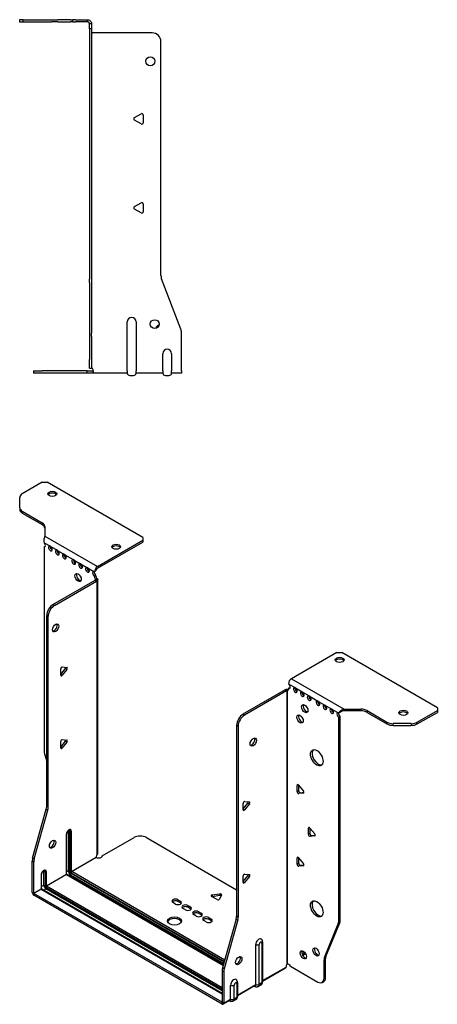
# Model space of a CAD drawing. Units: millimetres. Extents: x -308 to 452, y -552 to 152.
# Drawn here: x 217 to 452, y -552 to 1 of the extents above; entities that cross this region are included whole.
import ezdxf

# ---------------------------------------------------------------- set-up
doc = ezdxf.new("R2010")
doc.units = ezdxf.units.MM

# ---------------------------------------------------------------- blocks, each defined once
blk = doc.blocks.new('EWH195_150-bent-Left')
for p, q in [((-37.32, 1.2), (-39.32, 1.2)), ((-39.32, 1.2), (-39.32, 0)), ((-39.32, 0), (-37.32, 0)), ((-37.32, 1.2), (-21.39, 1.2)), ((-37.32, 0), (-37.32, 1.2)), ((-37.32, 0), (-21.39, 0)), ((-21.39, 1.2), (-17.85, 1.2)), ((-17.85, 0), (-21.39, 0)), ((-10.78, 1.2), (-17.85, 1.2)), ((-17.85, 0), (-10.78, 0)), ((-10.78, 1.2), (-9.32, 1.2)), ((-9.32, 0), (-10.78, 0)), ((-7.85, 1.2), (-9.32, 1.2)), ((-9.32, 0), (-9.32, 1.2)), ((-9.32, 0), (-7.85, 0)), ((-7.85, 1.2), (-1.2, 1.2)), ((-1.2, 0), (-7.85, 0)), ((-1.2, 0), (-1.2, 1.2)), ((1.2, -1.2), (0, -1.2)), ((0, -4.03), (0, -1.2)), ((1.2, -4.03), (0, -4.03)), ((0, -4.03), (0, -144.63)), ((1.2, -1.2), (1.2, -4.03)), ((1.2, -4.03), (1.2, -144.63)), ((35.2, -6.2), (1.7, -6.2)), ((40.2, -142.65), (40.2, -11.2)), ((25.3, -53.86), (29.05, -51.7)), ((29.05, -57.41), (25.3, -55.25)), ((30.25, -52.39), (30.25, -56.72)), ((25.3, -103.86), (29.05, -101.7)), ((30.25, -102.39), (30.25, -106.72)), ((29.05, -107.41), (25.3, -105.25)), ((0, -146.42), (0, -144.63)), ((0, -146.42), (0, -175.03)), ((1.2, -144.63), (1.2, -146.42)), ((1.2, -146.42), (1.2, -175.03)), ((51.37, -172.67), (40.53, -144.45)), ((21.2, -196.1), (21.2, -168.6)), ((26.2, -168.6), (26.2, -196.1)), ((0, -175.03), (0, -176.83)), ((0, -176.83), (0, -189.7)), ((1.2, -176.83), (1.2, -175.03)), ((1.2, -176.83), (1.2, -189.7)), ((51.7, -196.1), (51.7, -174.47)), ((41.2, -196.1), (41.2, -186.5)), ((46.2, -186.5), (46.2, -196.1)), ((0, -194.7), (0, -189.7)), ((1.2, -189.7), (1.2, -194.7)), ((-31.6, -196.2), (-26.6, -196.2)), ((-31.6, -196.2), (-31.6, -197.4)), ((-26.6, -197.4), (-31.6, -197.4)), ((-1.35, -196.2), (-26.6, -196.2)), ((-1.35, -197.4), (-26.6, -197.4)), ((-1.35, -196.2), (2.09, -196.2)), ((-1.35, -197.4), (-1.35, -196.2)), ((2.09, -197.4), (-1.35, -197.4)), ((0, -194.7), (1.2, -194.7)), ((2.09, -197.4), (2.09, -196.2)), ((21.2, -197.4), (2.09, -197.4)), ((21.2, -196.1), (21.2, -197.4)), ((22.69, -198.75), (24.71, -198.75)), ((26.2, -197.4), (26.2, -196.1)), ((41.2, -197.4), (26.2, -197.4)), ((41.2, -196.1), (41.2, -197.4)), ((42.69, -198.75), (44.71, -198.75)), ((46.2, -197.4), (46.2, -196.1)), ((51.7, -197.4), (46.2, -197.4)), ((51.7, -196.1), (51.7, -197.4))]:
    blk.add_line(p, q)
for centre in [(34.2, -22.2), (36.7, -169.9)]:
    blk.add_circle(centre, 2.5)
for centre, radius, start, end in [((1.7, -4.7), 1.5, 254.534, 270), ((35.2, -11.2), 5, 0, 90), ((25.7, -54.55), 0.8, 120, 240), ((29.45, -52.39), 0.8, 0, 120), ((29.45, -56.72), 0.8, 240, 0), ((25.7, -104.55), 0.8, 120, 240), ((29.45, -102.39), 0.8, 0, 120), ((29.45, -106.72), 0.8, 240, 0), ((45.2, -142.65), 5, 180, 201), ((23.7, -168.6), 2.5, 0, 180), ((39.7, -172.9), 2.5, 103.0519, 166.9481), ((46.7, -174.47), 5, 0, 21), ((43.7, -186.5), 2.5, 0, 180), ((0.05, -196.2), 2.05, 2.796, 52.3208), ((22.69, -197.25), 1.5, 185.7392, 270), ((24.71, -197.25), 1.5, 270, 354.2608), ((42.69, -197.25), 1.5, 185.7392, 270), ((44.71, -197.25), 1.5, 270, 354.2608)]:
    blk.add_arc(centre, radius, start, end)
for points, knots in [([(-1.2, 1.2), (-0.33, 1.2), (0.52, 0.69), (0.92, -0.08), (1.1, -0.42), (1.2, -0.81), (1.2, -1.2)], [0, 0, 0, 0, 1.085203, 1.085203, 1.085203, 1.570796, 1.570796, 1.570796, 1.570796]), ([(0, -1.2), (0, -0.68), (-0.37, -0.19), (-0.87, -0.05), (-0.98, -0.02), (-1.09, 0), (-1.2, 0)], [0, 0, 0, 0, 1.290531, 1.290531, 1.290531, 1.570796, 1.570796, 1.570796, 1.570796]), ([(1.3, -6.15), (1.29, -6.14), (1.27, -6.14), (1.25, -6.12), (1.24, -6.12), (1.22, -6.11), (1.21, -6.1), (1.2, -6.09), (1.2, -6.08), (1.2, -6.07)], [0, 0, 0, 0, 0.00439985, 0.00439985, 0.00895149, 0.00895149, 0.01308495, 0.01308495, 0.01729651, 0.01729651, 0.01729651, 0.01729651]), ([(1.2, -194.44), (1.2, -194.45), (1.2, -194.47), (1.22, -194.49), (1.23, -194.51), (1.25, -194.53), (1.26, -194.54), (1.28, -194.56), (1.29, -194.57), (1.3, -194.58)], [0, 0, 0, 0, 0.00625284, 0.00625284, 0.01289855, 0.01289855, 0.01683751, 0.01683751, 0.02085869, 0.02085869, 0.02085869, 0.02085869]), ([(2.09, -196.1), (2.1, -196.27), (2.1, -196.44), (2.1, -196.75), (2.1, -196.89), (2.1, -197.13), (2.1, -197.23), (2.1, -197.33), (2.1, -197.36), (2.1, -197.39), (2.09, -197.4), (2.09, -197.4)], [0, 0, 0, 0, 0.0507913, 0.0507913, 0.1015748, 0.1015748, 0.1523576, 0.1523576, 0.1785424, 0.1785424, 0.2047268, 0.2047268, 0.2047268, 0.2047268])]:
    blk.add_open_spline(points, degree=3, knots=knots)
for points in [[(1.3, -194.58), (1.27, -194.58), (1.23, -194.57), (1.2, -194.57)], [(2.09, -196.2), (2.09, -196.2), (2.09, -196.2), (2.09, -196.2)]]:
    blk.add_open_spline(points, degree=3)
blk = doc.blocks.new('EWH195_150-bent-ISO')
for p, q in [((-80.39, 163.57), (-91.66, 157.06)), ((-80.39, 163.57), (-77.56, 163.57)), ((-23.82, 132.54), (-77.56, 163.57)), ((-93.12, 149.25), (-93.12, 155.02)), ((-93.12, 149.25), (-93.12, 148.27)), ((-91.66, 147.21), (-80.44, 140.73)), ((-91.66, 146.23), (-91.66, 147.21)), ((-91.66, 146.23), (-80.44, 139.75)), ((-80.44, 140.73), (-80.44, 139.75)), ((-78.98, 138.69), (-78.98, 133.26)), ((-78.98, 133.26), (-49.36, 116.16)), ((-79.34, 129.55), (-76.16, 127.72)), ((-79.34, 127.24), (-78.7, 127.62)), ((-75.45, 127.31), (-72.27, 125.47)), ((-49.36, 116.16), (-23.82, 130.91)), ((-49.36, 115.18), (-23.82, 129.93)), ((-23.82, 132.54), (-23.82, 130.91)), ((-23.82, 130.91), (-23.82, 129.93)), ((-79.34, 127.24), (-79.34, 12.44)), ((-71.56, 125.06), (-68.38, 123.23)), ((-67.68, 122.82), (-63.08, 120.16)), ((-62.37, 119.76), (-59.19, 117.92)), ((-58.48, 117.51), (-55.3, 115.67)), ((-54.59, 115.26), (-51.41, 113.43)), ((-50.21, 111.33), (-51.06, 110.84)), ((-50.21, 110.86), (-51.06, 110.37)), ((-51.06, 110.37), (-51.06, 110.84)), ((-51.05, 113.37), (-50.21, 113.78)), ((-50.21, 110.86), (-50.21, 111.33)), ((-74.39, 94.85), (-50.7, 108.53)), ((-73.54, 94.36), (-49.86, 108.04)), ((-50.7, 108.53), (-49.86, 108.04)), ((-50.42, 108.88), (-50.4, 108.89)), ((-50.42, 108.74), (-50.42, 108.88)), ((-50.4, 108.73), (-50.42, 108.74)), ((-50.4, 108.89), (-49.57, 109.37)), ((-49.57, 108.25), (-50.4, 108.73)), ((-49.57, -45.61), (-49.57, 108.25)), ((-49.19, -45.02), (-49.19, 108.8)), ((-73.54, 94.36), (-74.39, 94.85)), ((-77.93, -18.6), (-77.93, 88.73)), ((-77.93, 88.73), (-77.08, 88.24)), ((-77.08, -19.09), (-77.08, 88.24)), ((85.35, 67.87), (59.82, 53.13)), ((85.35, 67.87), (88.18, 67.87)), ((141.92, 36.85), (88.18, 67.87)), ((-70.04, 55.55), (-67.39, 58.85)), ((-70.04, 55.13), (-70.04, 58.67)), ((-69.2, 55.06), (-70.04, 55.55)), ((-69.2, 59.72), (-66.54, 59.49)), ((-66.54, 58.36), (-69.2, 55.06)), ((-66.54, 58.36), (-67.39, 58.85)), ((58.12, 50.19), (62.01, 47.94)), ((59.82, 53.13), (89.43, 36.03)), ((56.21, 46.8), (32.52, 33.13)), ((57.06, 46.31), (33.37, 32.64)), ((56.21, 46.8), (57.06, 46.31)), ((57.32, 46.53), (56.49, 47.01)), ((57.34, 46.52), (57.32, 46.53)), ((57.34, -107.33), (57.34, 46.52)), ((57.5, 46.59), (57.48, 46.58)), ((57.48, 46.58), (57.48, -107.22)), ((58.03, 46.89), (57.5, 46.59)), ((58.12, 47.74), (58.97, 48.23)), ((58.12, 47.74), (58.12, 47.33)), ((62.01, 47.94), (65.9, 45.7)), ((65.9, 45.7), (69.79, 43.45)), ((69.79, 43.45), (74.74, 40.6)), ((74.74, 40.6), (78.62, 38.35)), ((78.62, 38.35), (82.51, 36.11)), ((82.51, 36.11), (86.4, 33.86)), ((87.25, 34.35), (86.4, 33.86)), ((89.43, 36.03), (89.43, 35.05)), ((89.43, 36.03), (98.84, 36.03)), ((98.84, 35.05), (89.43, 35.05)), ((98.84, 36.03), (98.84, 35.05)), ((102.37, 35.18), (113.59, 28.71)), ((102.37, 34.2), (102.37, 35.18)), ((102.37, 34.2), (113.59, 27.73)), ((130.66, 28.71), (141.92, 35.21)), ((130.66, 27.73), (141.92, 34.23)), ((141.92, 36.85), (141.92, 35.21)), ((141.92, 35.21), (141.92, 34.23)), ((33.37, 32.64), (32.52, 33.13)), ((87.25, 31.9), (86.4, 31.41)), ((86.4, -83.25), (86.4, 31.41)), ((87.25, -82.76), (87.25, 31.9)), ((113.59, 28.71), (113.59, 27.73)), ((117.12, 26.89), (117.12, 27.87)), ((127.12, 27.87), (117.12, 27.87)), ((127.12, 27.87), (127.12, 26.89)), ((130.66, 27.73), (130.66, 28.71)), ((28.99, 27), (28.99, -80.33)), ((28.99, 27), (29.83, 26.51)), ((29.83, 26.51), (29.83, -80.82)), ((117.12, 26.89), (127.12, 26.89)), ((-70.04, 14.72), (-67.39, 18.02)), ((-70.04, 14.31), (-70.04, 17.84)), ((-69.2, 18.9), (-66.54, 18.66)), ((-66.54, 17.53), (-69.2, 14.23)), ((-66.54, 17.53), (-67.39, 18.02)), ((-69.2, 14.23), (-70.04, 14.72)), ((-79.11, 10.84), (-77.93, 6.61)), ((63.6, -6.48), (63.03, -6.81)), ((63.03, -10.34), (63.03, -6.81)), ((63.88, -9.86), (63.03, -10.34)), ((63.88, -6.73), (63.88, -9.86)), ((63.88, -6.73), (66.53, -10.03)), ((64.73, -10.91), (63.88, -11.4)), ((64.73, -10.91), (66.82, -10.72)), ((66.74, -11.04), (66.53, -11.16)), ((33.48, -15.88), (36.13, -16.12)), ((66.53, -11.16), (63.88, -11.4)), ((-85.83, -47.67), (-78.16, -20.2)), ((-84.98, -48.16), (-77.31, -20.69)), ((-78.16, -20.2), (-77.31, -20.69)), ((-77.08, -19.09), (-77.93, -18.6)), ((32.63, -20.06), (35.28, -16.76)), ((32.63, -20.47), (32.63, -16.94)), ((32.63, -20.06), (33.48, -20.55)), ((36.13, -17.25), (33.48, -20.55)), ((35.28, -16.76), (36.13, -17.25)), ((-65.8, -32.42), (-65.8, -54.87)), ((-65.09, -54.87), (-65.09, -32.42)), ((-65.09, -32.42), (-64.63, -32.68)), ((-64.63, -32.68), (-64.63, -55.14)), ((-63.93, -55.14), (-63.93, -32.68)), ((69.96, -30.57), (69.4, -30.9)), ((69.4, -34.43), (69.4, -30.9)), ((70.25, -30.82), (70.25, -33.94)), ((70.25, -30.82), (72.9, -34.12)), ((-66.9, -34.4), (-66.9, -56.85)), ((-66.75, -56.65), (-66.75, -34.19)), ((-46.64, -46.46), (-28.78, -36.15)), ((-21.71, -36.15), (28.99, -65.43)), ((70.25, -33.94), (69.4, -34.43)), ((71.1, -35), (70.25, -35.49)), ((72.9, -35.25), (70.25, -35.49)), ((71.1, -35), (73.18, -34.81)), ((73.1, -35.13), (72.9, -35.25)), ((-86.06, -66.94), (-86.06, -49.27)), ((-86.06, -49.27), (-85.21, -49.76)), ((-84.98, -48.16), (-85.83, -47.67)), ((-85.21, -67.43), (-85.21, -49.76)), ((-63.93, -55.14), (-50.14, -47.17)), ((-50.06, -47.3), (-63.86, -55.26)), ((63.6, -47.31), (63.03, -47.64)), ((63.03, -51.17), (63.03, -47.64)), ((63.88, -47.56), (63.88, -50.68)), ((63.88, -47.56), (66.53, -50.86)), ((-79.59, -55), (-78.78, -55.46)), ((-79.59, -62.83), (-79.59, -55)), ((-65.8, -54.87), (-66.75, -55.42)), ((22.31, -105.01), (-63.86, -55.26)), ((63.88, -50.68), (63.03, -51.17)), ((64.73, -51.74), (63.88, -52.23)), ((66.53, -51.99), (63.88, -52.23)), ((64.73, -51.74), (66.82, -51.55)), ((66.74, -51.87), (66.53, -51.99)), ((-81.04, -57.18), (-81.04, -65.02)), ((-80.89, -64.81), (-80.89, -56.98)), ((-78.78, -55.46), (-78.78, -63.3)), ((-78.07, -63.3), (-78.07, -55.46)), ((-78.07, -63.3), (-66.9, -56.85)), ((-66.83, -56.98), (-78, -63.43)), ((-66.83, -56.98), (21.49, -107.96)), ((21.53, -107.82), (-66.58, -56.95)), ((-64.56, -57.02), (-65.51, -57.56)), ((-64.56, -57.02), (21.79, -106.87)), ((-64.21, -55.87), (22.12, -105.71)), ((21.99, -106.17), (-64.21, -56.4)), ((32.63, -60.88), (35.28, -57.59)), ((32.63, -61.3), (32.63, -57.76)), ((33.48, -56.71), (36.13, -56.94)), ((36.13, -58.08), (33.48, -61.37)), ((35.28, -57.59), (36.13, -58.08)), ((-85.21, -67.43), (-81.04, -65.02)), ((-80.97, -65.14), (-85.14, -67.55)), ((-80.97, -65.14), (20.85, -123.93)), ((-79.59, -62.83), (-80.89, -63.59)), ((20.85, -123.76), (-80.72, -65.12)), ((-79.66, -65.73), (-78.35, -64.98)), ((-78.35, -64.04), (20.85, -121.32)), ((20.85, -122.25), (-78.35, -64.98)), ((20.85, -120.5), (-78, -63.43)), ((32.63, -60.88), (33.48, -61.37)), ((-86.06, -66.94), (-85.21, -67.43)), ((20.78, -128.7), (-85.14, -67.55)), ((-85.14, -67.55), (-85.14, -68.53)), ((20.78, -129.68), (-85.14, -68.53)), ((-4.11, -71.06), (-2.69, -71.88)), ((-4.11, -71.06), (-4.11, -72.04)), ((-2.69, -71.88), (-2.69, -72.86)), ((17.97, -70.94), (14.91, -69.18)), ((15.26, -68.4), (19.45, -67.76)), ((15.26, -68.4), (15.26, -69.38)), ((19.45, -68.74), (15.26, -69.38)), ((20.42, -68.32), (19.3, -70.74)), ((19.45, -67.76), (19.45, -68.74)), ((-5.52, -73.51), (-6.93, -72.69)), ((-2.69, -72.86), (-4.11, -72.04)), ((0.14, -76.78), (-1.28, -75.96)), ((1.55, -74.33), (2.96, -75.14)), ((1.55, -74.33), (1.55, -75.31)), ((2.96, -76.12), (1.55, -75.31)), ((2.96, -75.14), (2.96, -76.12)), ((6.22, -80.29), (4.8, -79.47)), ((7.63, -77.84), (9.05, -78.65)), ((7.63, -77.84), (7.63, -78.82)), ((9.05, -79.63), (7.63, -78.82)), ((9.05, -78.65), (9.05, -79.63)), ((11.87, -83.55), (10.46, -82.74)), ((13.29, -81.1), (14.7, -81.92)), ((13.29, -81.1), (13.29, -82.08)), ((14.7, -82.9), (13.29, -82.08)), ((14.7, -81.92), (14.7, -82.9)), ((28.75, -81.93), (21.09, -109.4)), ((29.6, -82.42), (21.94, -109.89)), ((28.75, -81.93), (29.6, -82.42)), ((29.83, -80.82), (28.99, -80.33)), ((87.25, -82.76), (86.4, -83.25)), ((78.4, -103.46), (86.17, -84.58)), ((79.25, -102.97), (87.02, -84.09)), ((86.17, -84.58), (87.02, -84.09)), ((39.73, -118.74), (39.73, -96.29)), ((41.74, -118.68), (41.74, -96.23)), ((43.17, -95.41), (43.17, -117.86)), ((43.61, -94.8), (43.61, -117.25)), ((73.29, -98.23), (72.76, -98.53)), ((67.32, -100.69), (65.78, -101.58)), ((67.8, -101.4), (66.15, -102.35)), ((78.17, -104.78), (79.02, -104.29)), ((78.17, -115.29), (78.17, -104.78)), ((79.25, -102.97), (78.4, -103.46)), ((79.02, -114.8), (79.02, -104.29)), ((21.94, -109.89), (21.09, -109.4)), ((43.61, -116.51), (56.78, -108.9)), ((56.51, -109.5), (43.61, -116.95)), ((57.7, -107.23), (57.31, -107.45)), ((57.31, -107.39), (57.31, -107.45)), ((59.22, -108.43), (74.63, -117.34)), ((20.85, -111), (20.85, -128.66)), ((20.85, -111), (21.7, -111.49)), ((21.7, -111.49), (21.7, -129.15)), ((79.02, -114.8), (78.17, -115.29)), ((25.59, -126.91), (25.59, -119.07)), ((27.6, -126.85), (27.6, -119.01)), ((29.03, -118.19), (29.03, -126.03)), ((29.47, -117.58), (29.47, -125.41)), ((29.47, -124.67), (39.73, -118.74)), ((39.46, -119.34), (29.47, -125.11)), ((38.86, -119.69), (39.12, -119.84)), ((42.62, -119.08), (41.2, -119.9)), ((43.17, -117.86), (41.74, -118.68)), ((77.13, -117.58), (77.98, -117.09)), ((21.7, -129.15), (25.59, -126.91)), ((28.48, -127.24), (27.05, -128.06)), ((29.03, -126.03), (27.6, -126.85)), ((20.78, -128.7), (20.85, -128.66)), ((20.78, -129.68), (20.78, -128.7)), ((20.85, -128.66), (21.7, -129.15)), ((25.32, -127.5), (21.43, -129.75)), ((24.71, -127.85), (24.98, -128.01))]:
    blk.add_line(p, q)
for centre, major_axis, start_param, end_param in [((-88.12, 155.02), (-5, 0), 5.497787, 6.283185), ((-74.74, 156.05), (2.5, 0), 0.346291, 2.795302), ((-88.12, 149.25), (-5, 0), 0, 0.785398), ((-88.12, 148.27), (-5, 0), 0, 0.785398), ((-83.98, 138.69), (5, 0), 0, 0.785398), ((-83.98, 137.71), (5, 0), 0, 0.785398), ((-79.7, 128.6), (0.75, -1.3), 5.837624, 8.299543), ((-75.81, 126.36), (0.75, -1.3), 2.696031, 7.068583), ((-74.96, 126.85), (0.75, -1.3), 3.696788, 5.681921), ((-75.81, 126.36), (0.75, -1.3), 0.785398, 2.016358), ((-38.81, 126.33), (2.5, 0), 0.346291, 2.795302), ((-71.92, 124.11), (0.75, -1.3), 2.696031, 7.068583), ((-71.07, 124.6), (0.75, -1.3), 3.696788, 5.681921), ((-71.92, 124.11), (0.75, -1.3), 0.785398, 2.016358), ((-68.03, 121.87), (0.75, -1.3), 2.696031, 7.068583), ((-67.18, 122.36), (0.75, -1.3), 3.696788, 5.681921), ((-68.03, 121.87), (0.75, -1.3), 0.785398, 2.016358), ((-62.73, 118.8), (0.75, -1.3), 2.696031, 7.068583), ((-61.88, 119.29), (0.75, -1.3), 3.696788, 5.681921), ((-62.73, 118.8), (0.75, -1.3), 0.785398, 2.016358), ((-58.84, 116.56), (0.75, -1.3), 2.696031, 7.068583), ((-57.99, 117.05), (0.75, -1.3), 3.696788, 5.681921), ((-58.84, 116.56), (0.75, -1.3), 0.785398, 2.016358), ((-59.4, 110.45), (-1.25, 2.17), 0.346291, 2.795302), ((-54.95, 114.31), (0.75, -1.3), 2.696031, 7.068583), ((-54.1, 114.8), (0.75, -1.3), 3.696788, 5.681921), ((-54.95, 114.31), (0.75, -1.3), 0.785398, 2.016358), ((-51.06, 112.07), (-0.75, 1.3), 5.837624, 8.63938), ((-50.21, 112.56), (0.75, -1.3), 3.696788, 5.497787), ((-49.36, 114.2), (1.2, 2.08), 0.785398, 2.284706), ((-49.36, 114.2), (0.6, 1.04), 0.785398, 2.284706), ((-49.15, 110.24), (-0.75, 1.3), 0.785398, 1.944678), ((-50, 109.75), (0.75, -1.3), 3.926991, 5.08627), ((-50.7, 109.75), (-0.75, -1.3), 0.785398, 1.055331), ((-49.86, 109.26), (0.75, 1.3), 3.926991, 4.196924), ((-74.39, 90.77), (-2.5, -4.33), 3.926991, 5.497787), ((-73.54, 90.28), (2.5, 4.33), 0.785398, 2.356194), ((-73.69, 82.2), (-1.25, -2.17), 0.346291, 2.795302), ((86.91, 62.73), (2.5, 0), 0.346291, 2.795302), ((-69.48, 59), (0.4, 0.693), 0.261799, 2.356194), ((-67.68, 59.25), (0.4, 0.693), 4.45059, 5.442031), ((-66.83, 58.76), (0.4, 0.693), 4.45059, 6.544985), ((-69.48, 55.46), (-0.4, -0.693), 5.497787, 7.592182), ((59.82, 51.17), (-1.2, -2.08), 3.926991, 5.497787), ((58.12, 48.97), (0.75, -1.3), 5.497787, 8.63938), ((56.21, 48.03), (-0.75, -1.3), 0.785398, 1.055331), ((57.06, 47.54), (0.75, 1.3), 3.926991, 4.196924), ((57.06, 47.94), (0.75, -1.3), 5.909304, 7.068583), ((58.97, 49.46), (0.75, -1.3), 5.497787, 5.681921), ((62.01, 46.72), (0.75, -1.3), 2.356194, 7.068583), ((62.86, 47.21), (0.75, -1.3), 3.742857, 5.681921), ((62.01, 46.72), (0.75, -1.3), 0.785398, 2.356194), ((65.9, 44.47), (0.75, -1.3), 2.356194, 7.068583), ((66.75, 44.96), (0.75, -1.3), 3.742857, 5.681921), ((65.9, 44.47), (0.75, -1.3), 0.785398, 2.356194), ((69.79, 42.23), (0.75, -1.3), 2.356194, 7.068583), ((70.63, 42.72), (0.75, -1.3), 3.742857, 5.681921), ((69.79, 42.23), (0.75, -1.3), 0.785398, 2.356194), ((74.74, 39.37), (0.75, -1.3), 2.356194, 7.068583), ((75.58, 39.86), (0.75, -1.3), 3.742857, 5.681921), ((74.74, 39.37), (0.75, -1.3), 0.785398, 2.356194), ((68.16, 36.8), (-1.25, 2.17), 0.346291, 2.795302), ((78.62, 37.13), (0.75, -1.3), 2.356194, 7.068583), ((79.47, 37.62), (0.75, -1.3), 3.742857, 5.681921), ((78.62, 37.13), (0.75, -1.3), 0.785398, 2.356194), ((82.51, 34.88), (0.75, -1.3), 2.356194, 7.068583), ((83.36, 35.37), (0.75, -1.3), 3.742857, 5.681921), ((82.51, 34.88), (0.75, -1.3), 0.785398, 2.356194), ((86.4, 32.64), (-0.75, 1.3), 5.497787, 8.63938), ((87.25, 33.13), (0.75, -1.3), 3.742857, 5.497787), ((98.84, 33.14), (-5, 0), 3.926991, 4.712389), ((98.84, 32.16), (5, 0), 0.785398, 1.570796), ((122.83, 33.01), (2.5, 0), 0.346291, 2.795302), ((32.52, 29.04), (-2.5, -4.33), 3.926991, 5.497787), ((33.37, 28.55), (2.5, 4.33), 0.785398, 2.356194), ((65.54, 30.96), (-1.25, 2.17), 0.346291, 2.795302), ((117.12, 30.75), (-5, 0), 0.785398, 1.570796), ((117.12, 29.77), (5, 0), 3.926991, 4.712389), ((127.12, 30.75), (-5, 0), 1.570796, 2.356194), ((127.12, 29.77), (5, 0), 4.712389, 5.497787), ((-69.48, 18.17), (0.4, 0.693), 0.261799, 2.356194), ((-67.68, 18.42), (0.4, 0.693), 4.45059, 5.442031), ((-66.83, 17.93), (0.4, 0.693), 4.45059, 6.544985), ((37.47, 18.02), (-1.25, -2.17), 0.346291, 2.795302), ((-75.81, 10.4), (-2.5, 4.33), 0.785398, 1.151917), ((-69.48, 14.64), (-0.4, -0.693), 5.497787, 7.592182), ((74.95, 9.2), (-2.5, 4.33), 0.170531, 2.971062), ((63.6, -7.14), (-0.4, 0.693), 4.974188, 7.068583), ((63.6, -10.67), (0.4, -0.693), 3.926991, 6.021386), ((64.45, -10.18), (0.4, -0.693), 3.926991, 6.021386), ((66.25, -10.43), (0.4, -0.693), 6.021386, 8.115781), ((33.19, -16.61), (0.4, 0.693), 0.261799, 2.356194), ((35, -16.36), (0.4, 0.693), 4.45059, 5.442031), ((35.84, -16.85), (0.4, 0.693), 4.45059, 6.544985), ((-81.46, -20.64), (-2.5, -4.33), 1.989675, 2.356194), ((-80.62, -21.13), (2.5, 4.33), 5.131268, 5.497787), ((33.19, -20.15), (-0.4, -0.693), 5.497787, 7.592182), ((-65.41, -33.54), (1.05, 1.82), 5.497787, 8.63938), ((-66.58, -32.87), (-0.55, -0.953), 2.356194, 2.527829), ((-65.45, -32.62), (-0.5, 0), 3.926991, 5.497787), ((-66.23, -33.07), (0.8, 1.39), 5.497787, 5.931746), ((-65.77, -33.34), (0.8, 1.39), 5.497787, 6.283185), ((-64.28, -32.48), (-0.5, 0), 0.785398, 2.356194), ((69.96, -31.22), (-0.4, 0.693), 4.974188, 7.068583), ((-75.45, -39.42), (-1.25, -2.17), 0.346291, 2.795302), ((-67.25, -34.19), (0.5, 0), 5.497787, 6.283185), ((-25.25, -38.2), (5, 0), 0.785398, 2.356194), ((69.96, -34.76), (0.4, -0.693), 3.926991, 6.021386), ((70.81, -34.27), (0.4, -0.693), 3.926991, 6.021386), ((72.61, -34.52), (0.4, -0.693), 6.021386, 8.115781), ((-82.52, -47.23), (-2.5, -4.33), 5.131268, 5.497787), ((-81.68, -47.72), (2.5, 4.33), 1.989675, 2.356194), ((-48.69, -46.42), (1.03, 1.78), 1.443024, 2.307395), ((-48.69, -46.42), (2.05, 0), 3.975791, 6.24776), ((63.6, -47.96), (-0.4, 0.693), 4.974188, 7.068583), ((-79.55, -56.32), (1.05, 1.82), 5.497787, 8.63938), ((-80.72, -55.65), (0.8, 1.39), 5.497787, 5.648941), ((-79.91, -56.12), (0.8, 1.39), 5.497787, 6.283185), ((-65.45, -55.08), (-0.5, 0), 3.926991, 5.497787), ((-64.56, -55.59), (0.88, -1.52), 3.926991, 5.497787), ((-64.21, -55.38), (-0.62, 1.08), 0.785398, 2.356194), ((-64.21, -55.38), (0.3, -0.52), 3.926991, 5.497787), ((-64.28, -54.93), (-0.5, 0), 0.785398, 2.356194), ((-63.86, -55.67), (-0.25, -0.433), 3.926991, 5.497787), ((-63.86, -55.18), (-0.05, 0.0866), 0.785398, 2.356194), ((63.6, -51.5), (0.4, -0.693), 3.926991, 6.021386), ((64.45, -51.01), (0.4, -0.693), 3.926991, 6.021386), ((66.25, -51.26), (0.4, -0.693), 6.021386, 8.115781), ((-81.39, -56.98), (0.5, 0), 5.497787, 6.283185), ((-78.42, -55.26), (0.5, 0), 3.926991, 5.497787), ((-67.25, -56.65), (0.5, 0), 5.497787, 6.283185), ((-66.83, -56.89), (0.05, -0.0866), 3.926991, 5.497787), ((-66.83, -57.38), (0.25, 0.433), 0, 0.785398), ((-64.56, -56.61), (-0.25, -0.433), 0.785398, 2.356194), ((33.19, -57.44), (0.4, 0.693), 0.261799, 2.356194), ((35, -57.18), (0.4, 0.693), 4.45059, 5.442031), ((35.84, -57.67), (0.4, 0.693), 4.45059, 6.544985), ((-81.39, -64.81), (0.5, 0), 5.497787, 6.283185), ((-80.97, -65.06), (0.05, -0.0866), 3.926991, 5.497787), ((-80.97, -65.55), (0.25, 0.433), 0, 0.785398), ((-78.35, -63.55), (-0.87, 1.52), 0.785398, 2.356194), ((-78.42, -63.1), (0.5, 0), 3.926991, 5.497787), ((-78.35, -63.55), (0.3, -0.52), 3.926991, 5.497787), ((-78, -63.83), (0.25, 0.433), 0.785398, 2.356194), ((-78, -63.34), (-0.05, 0.0866), 0.785398, 2.356194), ((33.19, -60.97), (-0.4, -0.693), 5.497787, 7.592182), ((-85.14, -67.47), (-0.65, 1.13), 0.785398, 2.356194), ((-85.14, -67.47), (0.05, -0.0866), 3.926991, 5.497787), ((-5.52, -71.88), (-2, 0), 3.926991, 7.068583), ((-5.52, -72.86), (-2, 0), 3.926991, 5.845036), ((-4.11, -72.69), (2, 0), 3.926991, 7.068583), ((15.47, -68.85), (-0.8, 0), 4.974188, 7.068583), ((18.53, -70.62), (0.8, 0), 3.926991, 6.021386), ((19.65, -68.2), (0.8, 0), 6.021386, 8.115781), ((19.65, -69.18), (-0.8, 0), 3.982747, 4.974188), ((74.95, -75.71), (-2.5, 4.33), 0.170531, 2.971062), ((-4.11, -73.67), (-2, 0), 3.579742, 3.926991), ((0.14, -75.14), (-2, 0), 3.926991, 7.068583), ((0.14, -76.12), (-2, 0), 3.926991, 5.845036), ((1.55, -75.96), (2, 0), 3.926991, 7.068583), ((1.55, -76.94), (-2, 0), 3.579742, 3.926991), ((6.22, -78.65), (-2, 0), 3.926991, 7.068583), ((-6.02, -84), (4, 0), 0.213756, 2.927837), ((6.22, -79.63), (-2, 0), 3.926991, 5.845036), ((7.63, -79.47), (2, 0), 3.926991, 7.068583), ((7.63, -80.45), (-2, 0), 3.579742, 3.926991), ((11.87, -81.92), (-2, 0), 3.926991, 7.068583), ((11.87, -82.9), (-2, 0), 3.926991, 5.845036), ((13.29, -82.74), (2, 0), 3.926991, 7.068583), ((13.29, -83.72), (-2, 0), 3.579742, 3.926991), ((25.45, -82.37), (-2.5, -4.33), 1.989675, 2.356194), ((26.3, -82.86), (2.5, 4.33), 5.131268, 5.497787), ((83.72, -80.72), (-2.5, 4.33), 3.560472, 3.926991), ((82.87, -81.21), (2.5, -4.33), 0.418879, 0.785398), ((41.5, -95.27), (1.25, 2.17), 6.212058, 8.63938), ((40.68, -95.62), (-1.5, 0), 0.885566, 2.356194), ((42.46, -95.82), (0.504, 0.873), 5.497787, 8.63938), ((42.11, -94.8), (1.5, 0), 5.497787, 6.283185), ((74.49, -99.94), (-1.25, 2.17), 0.346291, 2.795302), ((29.34, -104.82), (-1.25, -2.17), 0.346291, 2.795302), ((67.35, -101.54), (-1.25, 2.17), 0.346291, 2.795302), ((81.7, -106.82), (2.5, -4.33), 3.560472, 3.926991), ((82.55, -106.33), (-2.5, 4.33), 0.418879, 0.785398), ((24.39, -108.96), (-2.5, -4.33), 5.131268, 5.497787), ((25.24, -109.45), (2.5, 4.33), 1.989675, 2.356194), ((58.23, -108.15), (1.03, 1.78), 1.443024, 2.307395), ((57.38, -108.64), (-2.05, 0), 4.747814, 4.76927), ((58.23, -109.09), (-1.02, 1.78), 4.747814, 6.037254), ((27.36, -118.05), (1.25, 2.17), 6.212058, 8.63938), ((74.63, -113.25), (2.5, -4.33), 5.497787, 7.068583), ((75.48, -112.76), (2.5, -4.33), 0, 0.785398), ((26.54, -118.4), (-1.5, 0), 0.885566, 2.356194), ((28.31, -118.6), (0.504, 0.873), 5.497787, 8.63938), ((27.97, -117.58), (1.5, 0), 5.497787, 6.283185), ((39.87, -118.54), (-0.75, -1.3), 5.97464, 6.283185), ((38.81, -118.21), (0.65, -1.13), 0, 0.785398), ((40.68, -118.07), (-1.5, 0), 0.885566, 2.356194), ((39.87, -117.6), (1.32, -2.29), 0, 0.785398), ((41.3, -116.78), (1.32, -2.29), 0, 0.785398), ((42.11, -117.25), (1.5, 0), 5.497787, 6.283185), ((24.67, -126.38), (0.65, -1.13), 0, 0.785398), ((26.54, -126.24), (-1.5, 0), 0.885566, 2.356194), ((25.73, -125.77), (1.32, -2.29), 0, 0.785398), ((27.15, -124.95), (1.32, -2.29), 0, 0.785398), ((27.97, -125.41), (1.5, 0), 5.497787, 6.283185), ((20.78, -128.62), (0.05, -0.0866), 5.497787, 7.068583), ((20.78, -128.62), (0.65, -1.13), 5.497787, 7.068583), ((25.73, -126.71), (-0.75, -1.3), 5.97464, 6.283185)]:
    blk.add_ellipse(centre, major_axis=major_axis, ratio=0.57735, start_param=start_param, end_param=end_param)
for centre, major_axis in [((-74.74, 157.03), (2.5, 0)), ((-38.81, 127.31), (2.5, 0)), ((-60.25, 109.96), (1.25, -2.17)), ((-72.84, 81.71), (1.25, 2.17)), ((86.91, 63.71), (-2.5, 0)), ((67.31, 36.31), (-1.25, 2.17)), ((122.83, 33.99), (-2.5, 0)), ((64.69, 30.47), (-1.25, 2.17)), ((38.32, 17.53), (-1.25, -2.17)), ((74.1, 8.71), (-2.5, 4.33)), ((-74.61, -39.91), (1.25, 2.17)), ((74.1, -76.2), (-2.5, 4.33)), ((-6.02, -83.02), (4, 0)), ((66.5, -102.03), (-1.25, 2.17)), ((73.64, -100.43), (-1.25, 2.17)), ((30.19, -105.31), (-1.25, -2.17))]:
    blk.add_ellipse(centre, major_axis=major_axis, ratio=0.57735)
for points, knots in [([(-78.98, 133.26), (-79.29, 132.73), (-79.58, 131.79), (-79.56, 130.82), (-79.55, 130.39), (-79.48, 129.95), (-79.34, 129.55)], [0, 0, 0, 0, 1.085203, 1.085203, 1.085203, 1.570796, 1.570796, 1.570796, 1.570796]), ([(-50.42, 108.74), (-50.41, 108.75), (-50.4, 108.76), (-50.39, 108.78), (-50.39, 108.79), (-50.39, 108.82), (-50.4, 108.83), (-50.41, 108.85), (-50.41, 108.87), (-50.42, 108.88)], [0, 0, 0, 0, 0.00439985, 0.00439985, 0.00895149, 0.00895149, 0.01308495, 0.01308495, 0.01729651, 0.01729651, 0.01729651, 0.01729651]), ([(-49.57, 109.37), (-49.45, 109.29), (-49.36, 109.2), (-49.23, 109.01), (-49.19, 108.91), (-49.19, 108.7), (-49.22, 108.6), (-49.32, 108.46), (-49.36, 108.41), (-49.46, 108.32), (-49.51, 108.28), (-49.57, 108.25)], [0, 0, 0, 0, 0.0508941, 0.0508941, 0.1017621, 0.1017621, 0.152615, 0.152615, 0.1787343, 0.1787343, 0.2048576, 0.2048576, 0.2048576, 0.2048576]), ([(56.49, 47.01), (56.61, 47.08), (56.75, 47.14), (57.07, 47.22), (57.23, 47.25), (57.57, 47.26), (57.74, 47.25), (57.97, 47.2), (58.04, 47.18), (58.11, 47.16)], [0, 0, 0, 0, 0.0508174, 0.0508174, 0.1016387, 0.1016387, 0.1524713, 0.1524713, 0.1761268, 0.1761268, 0.1761268, 0.1761268]), ([(57.48, 46.58), (57.47, 46.58), (57.46, 46.57), (57.43, 46.57), (57.42, 46.56), (57.39, 46.55), (57.38, 46.55), (57.36, 46.53), (57.35, 46.53), (57.34, 46.52)], [0, 0, 0, 0, 0.0050448, 0.0050448, 0.00984068, 0.00984068, 0.0136297, 0.0136297, 0.01736561, 0.01736561, 0.01736561, 0.01736561]), ([(86.4, 33.86), (86.71, 34.39), (87.38, 35.12), (88.23, 35.58), (88.61, 35.79), (89.02, 35.95), (89.43, 36.03)], [0, 0, 0, 0, 1.085203, 1.085203, 1.085203, 1.570796, 1.570796, 1.570796, 1.570796]), ([(89.43, 35.05), (88.7, 35.05), (87.99, 34.76), (87.52, 34.5), (87.42, 34.45), (87.33, 34.4), (87.25, 34.35)], [0, 0, 0, 0, 1.290531, 1.290531, 1.290531, 1.570796, 1.570796, 1.570796, 1.570796]), ([(-64.97, -31.95), (-65.01, -31.92), (-65.08, -31.91), (-65.28, -31.95), (-65.38, -31.98), (-65.58, -32.09), (-65.68, -32.16), (-65.9, -32.34), (-66.01, -32.45), (-66.21, -32.71), (-66.31, -32.85), (-66.48, -33.15), (-66.55, -33.31), (-66.67, -33.62), (-66.71, -33.78), (-66.74, -34.02), (-66.75, -34.11), (-66.75, -34.19)], [0.785398, 0.785398, 0.785398, 0.785398, 1.256637, 1.256637, 1.535716, 1.535716, 1.805322, 1.805322, 2.083811, 2.083811, 2.369867, 2.369867, 2.658461, 2.658461, 2.943931, 2.943931, 3.141593, 3.141593, 3.141593, 3.141593]), ([(-50.06, -47.3), (-50.07, -47.29), (-50.08, -47.29), (-50.1, -47.27), (-50.11, -47.26), (-50.12, -47.24), (-50.13, -47.22), (-50.13, -47.2), (-50.13, -47.2), (-50.14, -47.19), (-50.14, -47.18), (-50.14, -47.17)], [0, 0, 0, 0, 0.00390786, 0.00390786, 0.0078052, 0.0078052, 0.0117005, 0.0117005, 0.01372947, 0.01372947, 0.01575987, 0.01575987, 0.01575987, 0.01575987]), ([(-49.57, -45.61), (-49.45, -45.53), (-49.36, -45.44), (-49.23, -45.23), (-49.19, -45.13), (-49.19, -45.02), (-49.19, -45.02), (-49.19, -45.02)], [0, 0, 0, 0, 0.0510953, 0.0510953, 0.102147, 0.102147, 0.1026856, 0.1026856, 0.1026856, 0.1026856]), ([(-79.11, -54.73), (-79.16, -54.7), (-79.22, -54.69), (-79.43, -54.73), (-79.52, -54.76), (-79.72, -54.87), (-79.82, -54.94), (-80.04, -55.12), (-80.15, -55.23), (-80.35, -55.49), (-80.45, -55.63), (-80.62, -55.93), (-80.7, -56.09), (-80.81, -56.4), (-80.85, -56.56), (-80.89, -56.8), (-80.89, -56.89), (-80.89, -56.98)], [0.785398, 0.785398, 0.785398, 0.785398, 1.256637, 1.256637, 1.535716, 1.535716, 1.805322, 1.805322, 2.083811, 2.083811, 2.369867, 2.369867, 2.658461, 2.658461, 2.943931, 2.943931, 3.141593, 3.141593, 3.141593, 3.141593]), ([(-66.58, -56.95), (-66.58, -56.95), (-66.58, -56.95), (-66.6, -56.94), (-66.6, -56.93), (-66.62, -56.91), (-66.63, -56.9), (-66.65, -56.88), (-66.66, -56.86), (-66.68, -56.83), (-66.69, -56.82), (-66.71, -56.78), (-66.72, -56.76), (-66.73, -56.73), (-66.74, -56.72), (-66.75, -56.69), (-66.75, -56.68), (-66.75, -56.66), (-66.75, -56.65), (-66.75, -56.65), (-66.75, -56.65), (-66.75, -56.65)], [1.570796, 1.570796, 1.570796, 1.570796, 1.725357, 1.725357, 1.883036, 1.883036, 2.051092, 2.051092, 2.231328, 2.231328, 2.420348, 2.420348, 2.610757, 2.610757, 2.794075, 2.794075, 2.964792, 2.964792, 3.123649, 3.123649, 3.141593, 3.141593, 3.141593, 3.141593]), ([(-80.72, -65.12), (-80.72, -65.11), (-80.73, -65.11), (-80.74, -65.1), (-80.75, -65.09), (-80.76, -65.08), (-80.77, -65.07), (-80.79, -65.04), (-80.81, -65.03), (-80.83, -65), (-80.84, -64.98), (-80.85, -64.95), (-80.86, -64.93), (-80.88, -64.9), (-80.88, -64.88), (-80.89, -64.85), (-80.89, -64.84), (-80.89, -64.82), (-80.89, -64.82), (-80.89, -64.81), (-80.89, -64.81), (-80.89, -64.81)], [1.570796, 1.570796, 1.570796, 1.570796, 1.725357, 1.725357, 1.883036, 1.883036, 2.051092, 2.051092, 2.231328, 2.231328, 2.420348, 2.420348, 2.610757, 2.610757, 2.794075, 2.794075, 2.964792, 2.964792, 3.123649, 3.123649, 3.141593, 3.141593, 3.141593, 3.141593]), ([(43.61, -94.8), (43.61, -94.7), (43.6, -94.59), (43.57, -94.38), (43.55, -94.27), (43.48, -94.04), (43.44, -93.92), (43.32, -93.69), (43.24, -93.58), (43.06, -93.36), (42.96, -93.25), (42.84, -93.16)], [0, 0, 0, 0, 0.1428543, 0.1428543, 0.2857085, 0.2857085, 0.4285628, 0.4285628, 0.571417, 0.571417, 0.7142713, 0.7142713, 0.7142713, 0.7142713]), ([(56.51, -109.5), (56.59, -109.45), (56.66, -109.37), (56.73, -109.22), (56.75, -109.17), (56.77, -109.04), (56.78, -108.97), (56.78, -108.9)], [0.1024212, 0.1024212, 0.1024212, 0.1024212, 0.1523576, 0.1523576, 0.1785424, 0.1785424, 0.2047268, 0.2047268, 0.2047268, 0.2047268]), ([(57.34, -107.33), (57.35, -107.31), (57.37, -107.29), (57.4, -107.26), (57.42, -107.25), (57.46, -107.23), (57.47, -107.23), (57.48, -107.22)], [0, 0, 0, 0, 0.00756146, 0.00756146, 0.01453006, 0.01453006, 0.02105505, 0.02105505, 0.02105505, 0.02105505]), ([(29.47, -117.58), (29.47, -117.48), (29.46, -117.37), (29.43, -117.16), (29.41, -117.05), (29.34, -116.82), (29.3, -116.7), (29.18, -116.47), (29.1, -116.36), (28.92, -116.14), (28.82, -116.03), (28.7, -115.94)], [0, 0, 0, 0, 0.1428543, 0.1428543, 0.2857085, 0.2857085, 0.4285628, 0.4285628, 0.571417, 0.571417, 0.7142713, 0.7142713, 0.7142713, 0.7142713]), ([(41.2, -119.9), (41.05, -119.98), (40.89, -120.05), (40.57, -120.13), (40.41, -120.15), (40.1, -120.15), (39.96, -120.14), (39.69, -120.08), (39.56, -120.05), (39.33, -119.95), (39.22, -119.9), (39.12, -119.84)], [0.7853982, 0.7853982, 0.7853982, 0.7853982, 0.9424778, 0.9424778, 1.0995574, 1.0995574, 1.2566371, 1.2566371, 1.4137167, 1.4137167, 1.5707963, 1.5707963, 1.5707963, 1.5707963]), ([(42.62, -119.08), (42.77, -118.99), (42.9, -118.88), (43.14, -118.65), (43.23, -118.52), (43.39, -118.26), (43.45, -118.13), (43.53, -117.86), (43.56, -117.74), (43.6, -117.49), (43.61, -117.37), (43.61, -117.25)], [5.4977871, 5.4977871, 5.4977871, 5.4977871, 5.6548668, 5.6548668, 5.8119464, 5.8119464, 5.969026, 5.969026, 6.1261057, 6.1261057, 6.2831853, 6.2831853, 6.2831853, 6.2831853]), ([(28.48, -127.24), (28.63, -127.15), (28.76, -127.05), (28.99, -126.81), (29.09, -126.69), (29.25, -126.42), (29.3, -126.29), (29.39, -126.03), (29.42, -125.9), (29.46, -125.65), (29.47, -125.53), (29.47, -125.41)], [5.4977871, 5.4977871, 5.4977871, 5.4977871, 5.6548668, 5.6548668, 5.8119464, 5.8119464, 5.969026, 5.969026, 6.1261057, 6.1261057, 6.2831853, 6.2831853, 6.2831853, 6.2831853]), ([(27.05, -128.06), (26.91, -128.15), (26.75, -128.21), (26.43, -128.3), (26.27, -128.32), (25.96, -128.32), (25.82, -128.3), (25.55, -128.25), (25.42, -128.21), (25.19, -128.12), (25.08, -128.06), (24.98, -128.01)], [0.7853982, 0.7853982, 0.7853982, 0.7853982, 0.9424778, 0.9424778, 1.0995574, 1.0995574, 1.2566371, 1.2566371, 1.4137167, 1.4137167, 1.5707963, 1.5707963, 1.5707963, 1.5707963])]:
    blk.add_open_spline(points, degree=3, knots=knots)
for points in [[(-76.16, 127.72), (-75.93, 127.77), (-75.68, 127.62), (-75.45, 127.31)], [(-72.27, 125.47), (-72.05, 125.53), (-71.79, 125.38), (-71.56, 125.06)], [(-68.38, 123.23), (-68.16, 123.28), (-67.9, 123.13), (-67.68, 122.82)], [(-63.08, 120.16), (-62.85, 120.22), (-62.6, 120.07), (-62.37, 119.76)], [(-59.19, 117.92), (-58.96, 117.97), (-58.71, 117.83), (-58.48, 117.51)], [(-55.3, 115.67), (-55.07, 115.73), (-54.82, 115.58), (-54.59, 115.26)], [(-51.41, 113.43), (-51.3, 113.45), (-51.17, 113.44), (-51.05, 113.37)]]:
    blk.add_open_spline(points, degree=3)

msp = doc.modelspace()

# ---------------------------------------------------------------- block references
for name, p in [('EWH195_150-bent-Left', (256.5, 0)), ('EWH195_150-bent-ISO', (310.31, -422.3))]:
    msp.add_blockref(name, p)

doc.saveas('drawing.dxf')
